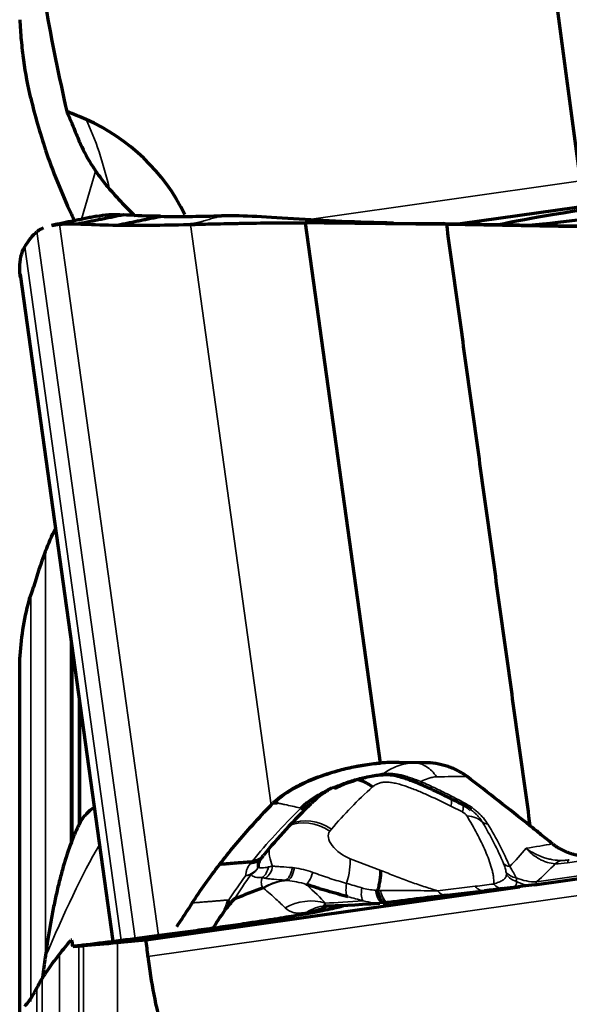
# Model space of a CAD drawing. Units: millimetres. Extents: x -685 to 416, y -200 to 293.
# Drawn here: x 141 to 144, y 171 to 176 of the extents above; entities that cross this region are included whole.
import ezdxf

# ---------------------------------------------------------------- set-up
doc = ezdxf.new("R2010")
doc.units = ezdxf.units.MM
doc.layers.add('1', color=7, linetype='Continuous', true_color=0xffffff)

msp = doc.modelspace()

# ---------------------------------------------------------------- linework, layer by layer
at = {"layer": '1', "color": 155, "linetype": 'Continuous', "lineweight": 70}
for p, q in [((144.4939, 175.5058), (143.6365, 181.9213)), ((148.2143, 175.8808), (143.7827, 175.2509)), ((141.3079, 175.224), (141.3165, 175.2277)), ((142.864, 175.2583), (143.3085, 172.0596)), ((142.9763, 175.2576), (143.6997, 175.249)), ((143.3872, 175.2562), (143.6799, 175.2527)), ((143.6799, 175.2527), (144.7443, 175.234)), ((143.6997, 175.249), (143.6799, 175.2527)), ((143.6997, 175.249), (145.3476, 175.2201)), ((141.178, 174.9512), (141.7263, 171.0046)), ((141.4812, 171.5908), (141.4812, 172.7687)), ((141.4857, 171.6025), (141.4857, 172.7361)), ((141.1757, 170.5759), (141.1757, 172.6203)), ((143.5721, 172.0615), (143.4202, 172.0633)), ((144.2215, 171.3381), (148.6699, 171.9705)), ((141.9234, 171.0136), (144.1323, 171.3276)), ((144.2206, 171.3381), (144.2215, 171.3381)), ((143.704, 171.2766), (143.9262, 171.3027)), ((143.9262, 171.3027), (143.9283, 171.303)), ((142.975, 171.2122), (142.9817, 171.2149)), ((141.4837, 171.0118), (141.4817, 171.0119))]:
    msp.add_line(p, q, dxfattribs=at)
at = {"layer": '1', "color": 155, "linetype": 'Continuous', "lineweight": 35}
for p, q in [((148.2153, 175.8809), (143.7832, 175.2509)), ((141.5405, 175.2782), (141.6256, 175.5685)), ((141.5405, 175.2782), (141.6256, 175.5685)), ((142.8884, 175.2776), (144.4939, 175.5058)), ((141.412, 175.2492), (141.997, 171.0393)), ((142.6632, 171.8111), (142.1856, 175.2478)), ((141.8593, 171.0213), (141.2779, 175.2054)), ((141.2057, 175.1152), (141.776, 171.0107)), ((141.7265, 171.0046), (141.1782, 174.9512)), ((141.3285, 170.9225), (141.3285, 173.3148)), ((141.2413, 170.6474), (141.2413, 173.0526)), ((141.1782, 170.5876), (141.1782, 172.6967)), ((141.5235, 171.6895), (141.5235, 172.4642)), ((141.5302, 171.7025), (141.5302, 172.4159)), ((141.5349, 171.7108), (141.5349, 172.3822)), ((141.9344, 170.9142), (149.2888, 171.9596)), ((144.2335, 171.356), (148.5688, 171.9723)), ((147.8928, 171.9632), (144.4157, 171.469)), ((143.7951, 171.7697), (143.7266, 171.804)), ((143.1312, 171.4931), (143.3125, 171.424)), ((142.6187, 171.3182), (142.6158, 171.3209)), ((143.6473, 171.3037), (143.8695, 171.3298)), ((141.5247, 170.9766), (141.5247, 166.7182)), ((141.5528, 170.9789), (141.5528, 166.6813)), ((141.7539, 170.997), (141.7539, 166.453)), ((141.412, 170.929), (141.412, 166.8872)), ((141.3079, 170.7825), (141.3079, 167.1125)), ((141.2779, 170.7292), (141.2779, 167.2134))]:
    msp.add_line(p, q, dxfattribs=at)
at = {"layer": '1', "color": 155, "linetype": 'Continuous', "lineweight": 70}
for centre, major_axis, ratio, start_param, end_param in [((139.6076, 174.6784), (2.8696, 0.1899), 0.521064, 0.784261, 0.837834), ((141.0923, 174.7729), (-0.2605, -1.1671), 0.987337, 2.250347, 2.948416), ((145.9157, 175.5018), (1.932, 0.2684), 0.020892, 0, 2.941838), ((145.9157, 175.5018), (1.932, 0.2684), 0.020892, 3.602259, 6.283185), ((143.1461, 171.7299), (0.1726, -0.1944), 0.841807, 1.81444, 2.207705), ((143.3054, 172.0901), (-0.0105, 0.0994), 0.415301, 3.143088, 3.452972), ((143.0062, 172.0049), (-0.0439, 0.0899), 0.400374, 2.692611, 3.162576), ((142.8205, 171.88), (0.0701, -0.0713), 0.763537, 5.569685, 6.486223), ((142.5306, 171.563), (0.0779, -0.0627), 0.81512, 5.479337, 6.291174), ((142.5352, 171.5688), (0.0777, -0.0629), 0.814215, 5.481348, 6.388091), ((141.4866, 170.899), (-3.9033, -0.5424), 0.020892, 3.933469, 4.033639), ((152.0237, 172.4995), (9.1429, 1.2704), 0.020892, 3.287442, 3.444618), ((143.3128, 171.5307), (0.0225, -0.2992), 0.948938, 6.244612, 6.349461)]:
    msp.add_ellipse(centre, major_axis=major_axis, ratio=ratio, start_param=start_param, end_param=end_param, dxfattribs=at)
at = {"layer": '1', "color": 155, "linetype": 'Continuous', "lineweight": 35}
for centre, major_axis, ratio, start_param, end_param in [((141.2325, 174.7416), (-0.0583, 1.4989), 0.378308, 5.19458, 5.548829), ((141.7013, 172.109), (-2.7069, 0.027), 0.01476, 2.302269, 2.333958), ((143.5926, 172.0223), (0.04, 0.0916), 0.186882, 2.551844, 3.127425), ((143.7716, 171.9374), (0.0449, 0.0894), 0.149297, 2.583812, 3.125697), ((143.6094, 171.6161), (-0.1166, -0.2324), 0.148442, 2.58334, 3.125699), ((143.8401, 171.9031), (0.0448, 0.0894), 0.165178, 2.592518, 3.127579), ((143.6779, 171.5817), (-0.1166, -0.2324), 0.148442, 2.58334, 3.127617), ((142.8928, 171.4675), (-0.2012, 0.1646), 0.849886, 4.821436, 5.874851), ((142.903, 171.4799), (0.2, -0.1662), 0.849647, 1.686332, 2.723868), ((143.7901, 171.7485), (0.0339, -0.0212), 0.523837, 0.790881, 1.745955), ((143.7047, 171.5583), (0.2237, 0.1326), 0.599015, 0.163077, 0.713115), ((143.9924, 171.7696), (0.0861, 0.0508), 0.607183, 3.305948, 3.831619), ((143.1259, 171.5773), (0.1188, -0.0741), 0.523837, 3.074215, 5.070172), ((141.421, 170.5034), (0.525, 1.4051), 0.157997, 0.763255, 1.336955), ((143.0087, 171.3894), (-0.3394, 0.2117), 0.523837, 0.209631, 0.652683), ((142.5237, 171.5544), (0.0781, -0.0624), 0.816491, 5.476249, 6.382681), ((143.014, 171.3052), (-0.0926, -0.2429), 0.298305, 1.855723, 2.560635), ((144.3983, 171.1841), (0.0004, 0.3), 0.495812, 0.099557, 0.375532), ((144.4699, 171.1898), (-0.0422, 0.297), 0.14869, 0.01378, 0.327939), ((142.497, 171.4831), (-0.0997, -0.0078), 0.908549, 1.673072, 2.600812), ((142.497, 171.4831), (0.0854, 0.052), 0.966117, 4.68821, 5.298164), ((142.5609, 171.4647), (-0.0024, 0.1), 0.880176, 3.700736, 4.486606), ((142.5875, 171.4646), (0.0023, 0.1), 0.853039, 3.675139, 4.580656), ((142.7579, 171.4624), (0.0065, 0.0998), 0.451772, 3.345083, 4.502611), ((144.1199, 171.519), (0.0927, 0.0375), 0.692279, 3.410118, 3.950017), ((141.2727, 171.3773), (3.3202, 0.6927), 0.353734, 5.734627, 5.813374), ((142.497, 171.4831), (0.0799, -0.0602), 0.826309, 5.453235, 5.807288), ((142.8996, 171.436), (0.0312, 0.095), 0.179582, 3.253636, 4.518694), ((144.1352, 171.4652), (0.0989, 0.0145), 0.860474, 3.633053, 4.364081), ((144.1348, 171.4519), (0.095, -0.0313), 0.942657, 4.082959, 4.788292), ((144.1793, 171.6352), (-0.2001, 0.2235), 0.836522, 2.078196, 2.521271), ((142.7689, 171.0691), (0.203, 0.2209), 0.967103, 0.787694, 1.294216), ((143.1463, 171.363), (0.0254, 0.0967), 0.325054, 1.822108, 3.020722), ((143.2372, 171.3393), (0.0252, 0.0968), 0.328712, 1.850879, 3.017791), ((143.9145, 171.402), (0.0117, -0.0993), 0.71251, 5.4403, 6.283172), ((144.0255, 171.4156), (0.0125, -0.0992), 0.716253, 5.434134, 6.229144), ((144.1793, 171.6352), (0.0352, -0.2979), 0.702358, 5.796688, 6.31254), ((144.1793, 171.6352), (-0.0422, 0.297), 0.148656, 3.141584, 3.46953), ((142.8949, 170.945), (0.2203, 0.2036), 0.987598, 0.525254, 1.352961), ((143.3205, 171.3308), (-0.0044, 0.0999), 0.412242, 1.802362, 3.128239), ((143.3477, 171.3332), (0.0128, -0.0992), 0.424945, 4.951893, 6.306267), ((143.6924, 171.376), (0.0117, -0.0993), 0.71251, 5.4403, 6.283172), ((143.023, 170.9178), (0.0661, -0.2926), 0.970439, 3.054919, 3.447574), ((152.0195, 172.5296), (-9.2732, -1.2885), 0.020892, 0.224351, 0.31408)]:
    msp.add_ellipse(centre, major_axis=major_axis, ratio=ratio, start_param=start_param, end_param=end_param, dxfattribs=at)
at = {"layer": '1', "color": 155, "linetype": 'Continuous', "lineweight": 70}
for points, degree in [([(141.3285, 176.5392), (141.3653, 176.3307), (141.4075, 176.1232), (141.4541, 175.9168)], 3), ([(141.2413, 175.9945), (141.2651, 175.8924), (141.2941, 175.7902), (141.3285, 175.6881)], 3), ([(141.2413, 175.9945), (141.2651, 175.8924), (141.2941, 175.7902), (141.3285, 175.6881)], 3), ([(141.4541, 175.9168), (141.4629, 175.8963), (141.4719, 175.8749), (141.4812, 175.8527)], 3), ([(141.4857, 175.8418), (141.498, 175.8125), (141.5106, 175.7818), (141.5235, 175.7499)], 3), ([(141.3285, 175.6881), (141.3712, 175.5611), (141.4221, 175.4342), (141.4812, 175.3078)], 3), ([(141.3285, 175.6881), (141.3712, 175.5611), (141.4221, 175.4342), (141.4812, 175.3078)], 3), ([(141.6303, 175.2967), (141.3632, 175.2418)], 1), ([(141.4812, 175.3078), (141.4827, 175.3046), (141.4842, 175.3014), (141.4857, 175.2982)], 3), ([(141.4812, 175.3078), (141.4827, 175.3046), (141.4842, 175.3014), (141.4857, 175.2982)], 3), ([(141.4857, 175.2982), (141.4902, 175.2887), (141.4947, 175.2792), (141.4992, 175.2698)], 3), ([(141.4857, 175.2982), (141.4902, 175.2887), (141.4947, 175.2792), (141.4992, 175.2698)], 3), ([(141.7901, 175.305), (141.526, 175.2513)], 1), ([(141.6292, 175.2964), (141.6757, 175.3061), (141.7295, 175.309), (141.7901, 175.305)], 3), ([(141.7539, 175.2442), (142.008, 175.2959)], 1), ([(143.3872, 175.2562), (143.2842, 175.2574), (143.0778, 175.2647), (142.7881, 175.2819), (142.54, 175.2972), (142.4165, 175.3006), (142.3688, 175.2992)], 3), ([(141.2779, 175.2054), (141.2864, 175.2124), (141.2964, 175.2186), (141.3079, 175.224)], 3), ([(141.3659, 175.2423), (141.3801, 175.2452), (141.3955, 175.2475), (141.412, 175.2492)], 3), ([(141.412, 175.2492), (141.4461, 175.2526), (141.4836, 175.2532), (141.5247, 175.2511)], 3), ([(141.5247, 175.2511), (141.5339, 175.2506), (141.5433, 175.2501), (141.5528, 175.2497)], 3), ([(141.5528, 175.2497), (141.6137, 175.2469), (141.6807, 175.2451), (141.7539, 175.2442)], 3), ([(142.1729, 175.2475), (142.1771, 175.2476), (142.1814, 175.2477), (142.1856, 175.2478)], 3), ([(142.1966, 175.2481), (142.1929, 175.248), (142.1892, 175.2479), (142.1856, 175.2478)], 3), ([(142.9763, 175.2576), (142.9388, 175.2581), (142.9014, 175.2583), (142.864, 175.2583)], 3), ([(143.6997, 175.249), (144.1944, 171.6886)], 1), ([(141.1757, 174.9934), (141.1758, 175.0396), (141.1856, 175.0801), (141.2057, 175.1152)], 3), ([(141.1782, 174.9512), (141.1765, 174.9657), (141.1757, 174.9798), (141.1757, 174.9934)], 3), ([(141.1801, 174.9356), (141.1794, 174.9408), (141.1787, 174.946), (141.1782, 174.9512)], 3), ([(141.3285, 173.3148), (141.3466, 173.3598), (141.3661, 173.4045), (141.3867, 173.4489)], 3), ([(141.3256, 173.3076), (141.3002, 173.2392), (141.2774, 173.1703), (141.2575, 173.1008)], 3), ([(141.3256, 173.3076), (141.3265, 173.31), (141.3275, 173.3124), (141.3285, 173.3148)], 3), ([(141.2413, 173.0526), (141.2467, 173.0657), (141.2521, 173.0819), (141.2575, 173.1008)], 3), ([(141.1782, 172.6967), (141.1857, 172.8135), (141.2059, 172.9283), (141.2363, 173.0411)], 3), ([(141.2363, 173.0411), (141.2379, 173.0446), (141.2396, 173.0485), (141.2413, 173.0526)], 3), ([(141.1757, 172.6203), (141.1757, 172.6459), (141.1765, 172.6714), (141.1782, 172.6967)], 3), ([(143.4202, 172.0633), (143.3508, 172.0641), (143.2038, 172.0507), (142.9868, 171.9965), (142.8035, 171.919), (142.7173, 171.8581), (142.684, 171.8264)], 3), ([(143.4202, 172.0633), (143.3829, 172.0637), (143.3457, 172.0621), (143.3085, 172.0596)], 3), ([(143.5523, 171.9308), (143.5356, 171.9381), (143.5188, 171.9452), (143.5017, 171.9521)], 3), ([(144.1944, 171.6886), (144.0709, 171.7867), (143.9468, 171.8841), (143.8219, 171.9803)], 3), ([(143.795, 171.8138), (143.7722, 171.8253), (143.7494, 171.8367), (143.7266, 171.8482)], 3), ([(142.5561, 171.6959), (142.5906, 171.7343), (142.6262, 171.7727), (142.6632, 171.8111)], 3), ([(142.9001, 171.8209), (142.7956, 171.7181), (142.7008, 171.6152), (142.6179, 171.5128)], 3), ([(142.6725, 171.8206), (142.6693, 171.8174), (142.6662, 171.8142), (142.6632, 171.8111)], 3), ([(142.6795, 171.8274), (142.6771, 171.8251), (142.6748, 171.8228), (142.6725, 171.8206)], 3), ([(142.6994, 171.8231), (142.6787, 171.8214)], 1), ([(142.684, 171.8264), (142.6825, 171.8267), (142.681, 171.8271), (142.6795, 171.8274)], 3), ([(141.5235, 171.6895), (141.5104, 171.6624), (141.4978, 171.6333), (141.4857, 171.6025)], 3), ([(142.3581, 171.4591), (142.4146, 171.5322), (142.4756, 171.6057), (142.5411, 171.6793)], 3), ([(142.5411, 171.6793), (142.5461, 171.6848), (142.5511, 171.6904), (142.5561, 171.6959)], 3), ([(142.6091, 171.5006), (142.6135, 171.5061)], 1), ([(142.1964, 171.2315), (142.2453, 171.3069), (142.2992, 171.3828), (142.3581, 171.4591)], 3), ([(142.5478, 171.4738), (142.3581, 171.4591)], 1), ([(142.6159, 171.3209), (142.5595, 171.2993), (142.5031, 171.2777), (142.4467, 171.2561)], 3), ([(144.0341, 171.3161), (143.9986, 171.3115), (143.9634, 171.307), (143.9283, 171.303)], 3), ([(142.3913, 171.1903), (142.3987, 171.2094), (142.406, 171.2289), (142.4131, 171.249)], 3), ([(142.1964, 171.2315), (142.1712, 171.1926), (142.1468, 171.1555), (142.1233, 171.1203)], 3), ([(142.3125, 171.0722), (142.3371, 171.1092), (142.3634, 171.1486), (142.3914, 171.1903)], 3), ([(142.9344, 171.1807), (142.9853, 171.2094)], 1), ([(143.0751, 171.2108), (143.0824, 171.2128), (143.0886, 171.2147), (143.094, 171.2164)], 3), ([(143.3419, 171.232), (143.3361, 171.2315), (143.3302, 171.2312), (143.3244, 171.2309)], 3), ([(143.3614, 171.2342), (143.3549, 171.2333), (143.3484, 171.2326), (143.3419, 171.232)], 3), ([(143.3541, 171.2336), (143.3563, 171.2338), (143.3587, 171.234), (143.3614, 171.2342)], 3), ([(142.1233, 171.1203), (142.1168, 171.1101), (142.1105, 171.1), (142.1042, 171.0901)], 3), ([(142.4984, 171.1087), (142.5045, 171.1096), (142.5106, 171.1105), (142.5166, 171.1114)], 3), ([(141.412, 170.929), (141.4327, 170.9551), (141.4547, 170.9826), (141.478, 171.0115)], 3), ([(141.478, 171.0115), (141.4792, 171.0116), (141.4804, 171.0118), (141.4817, 171.0119)], 3), ([(141.4837, 171.0118), (141.4817, 171.0117), (141.4798, 171.0116), (141.478, 171.0115)], 3), ([(141.4907, 170.9738), (141.4884, 170.9865), (141.486, 170.9992), (141.4837, 171.0118)], 3), ([(141.4899, 170.9756), (141.516, 170.9787), (141.5429, 170.9819), (141.5707, 170.9853)], 3), ([(141.4907, 170.9738), (141.5017, 170.9747), (141.5131, 170.9756), (141.5247, 170.9766)], 3), ([(141.5528, 170.9789), (141.6139, 170.9841), (141.681, 170.9901), (141.7539, 170.997)], 3), ([(141.7539, 170.997), (141.8073, 171.0021), (141.8638, 171.0076), (141.9234, 171.0136)], 3), ([(141.9344, 170.9142), (141.9306, 170.9473), (141.927, 170.9805), (141.9234, 171.0136)], 3), ([(141.3267, 170.9097), (141.3213, 170.8704), (141.3162, 170.8307), (141.3115, 170.7907)], 3), ([(141.3285, 170.9225), (141.3279, 170.9183), (141.3273, 170.914), (141.3267, 170.9097)], 3), ([(141.3791, 170.8862), (141.3895, 170.9001), (141.4005, 170.9143), (141.412, 170.929)], 3), ([(141.3454, 170.8397), (141.3558, 170.8547), (141.3671, 170.8702), (141.3791, 170.8862)], 3), ([(141.2959, 170.7624), (141.2997, 170.769), (141.3037, 170.7757), (141.3079, 170.7825)], 3), ([(141.3079, 170.7825), (141.319, 170.8007), (141.3315, 170.8198), (141.3454, 170.8397)], 3), ([(141.2646, 170.704), (141.269, 170.712), (141.2734, 170.7204), (141.2779, 170.7292)], 3), ([(141.2779, 170.7292), (141.2833, 170.7398), (141.2893, 170.7509), (141.2959, 170.7624)], 3), ([(141.2057, 170.6209), (141.2245, 170.6394), (141.2442, 170.6672), (141.2646, 170.704)], 3)]:
    msp.add_open_spline(points, degree=degree, dxfattribs=at)
for points, degree, knots in [([(141.2413, 175.9945), (141.2245, 176.0669), (141.2107, 176.1419), (141.1948, 176.2584), (141.1903, 176.2979), (141.1829, 176.3781), (141.1801, 176.4187), (141.1782, 176.46)], 3, [0, 0, 0, 0, 0.5, 0.5, 0.75, 0.75, 1, 1, 1, 1]), ([(141.2413, 175.9945), (141.2245, 176.0669), (141.2107, 176.1419), (141.1948, 176.2584), (141.1903, 176.2979), (141.1829, 176.3781), (141.1801, 176.4187), (141.1782, 176.46)], 3, [0, 0, 0, 0, 0.5, 0.5, 0.75, 0.75, 1, 1, 1, 1]), ([(141.4812, 175.8527), (141.482, 175.8509), (141.4827, 175.8491), (141.4838, 175.8464), (141.4842, 175.8455), (141.485, 175.8436), (141.4854, 175.8427), (141.4857, 175.8418)], 3, [0, 0, 0, 0, 0.499992, 0.499992, 0.749995, 0.749995, 1, 1, 1, 1]), ([(141.5235, 175.7499), (141.5241, 175.7486), (141.5246, 175.7472), (141.526, 175.7439), (141.5268, 175.7419), (141.5285, 175.7378), (141.5294, 175.7358), (141.5302, 175.7338)], 3, [0, 0, 0, 0, 0.249979, 0.249979, 0.624964, 0.624964, 1, 1, 1, 1]), ([(141.5302, 175.7338), (141.5306, 175.7329), (141.531, 175.732), (141.532, 175.7298), (141.5325, 175.7285), (141.5337, 175.7258), (141.5343, 175.7245), (141.5349, 175.7231)], 3, [0, 0, 0, 0, 0.249983, 0.249983, 0.624981, 0.624981, 1, 1, 1, 1]), ([(141.5349, 175.7231), (141.5545, 175.6793), (141.579, 175.635), (141.6154, 175.5789), (141.6229, 175.5677), (141.6386, 175.5452), (141.6467, 175.5339), (141.6718, 175.5003), (141.6893, 175.4781), (141.7078, 175.4562)], 3, [0, 0, 0, 0, 0.5, 0.5, 0.625, 0.625, 0.75, 0.75, 1, 1, 1, 1]), ([(141.7078, 175.4562), (141.7351, 175.4239), (141.7635, 175.3927), (141.8141, 175.3406), (141.8358, 175.3193), (141.858, 175.2984)], 3, [0, 0, 0, 0, 0.581289, 0.581289, 1, 1, 1, 1]), ([(142.008, 175.296), (141.9957, 175.2961), (141.9145, 175.2976), (141.8433, 175.3005), (141.7901, 175.305)], 3, [0, 0, 0, 0, 0.148869, 1, 1, 1, 1]), ([(142.008, 175.296), (142.0661, 175.2951), (142.1793, 175.2948), (142.3085, 175.2975), (142.3688, 175.2992)], 3, [0, 0, 0, 0, 0.556464, 1, 1, 1, 1]), ([(141.7539, 175.2442), (141.8154, 175.2434), (141.8811, 175.2434), (142.0209, 175.2445), (142.0949, 175.2457), (142.1729, 175.2475)], 3, [0, 0, 0, 0, 0.5, 0.5, 1, 1, 1, 1]), ([(142.1966, 175.2481), (142.2059, 175.2484), (142.2157, 175.2487), (142.2359, 175.2493), (142.2464, 175.2496), (142.2791, 175.2505), (142.3253, 175.2516), (142.3764, 175.2527), (142.4167, 175.2535), (142.4305, 175.2538), (142.4586, 175.2543), (142.473, 175.2546), (142.5456, 175.2558), (142.6064, 175.2567), (142.6858, 175.2576), (142.7019, 175.2577), (142.7342, 175.258), (142.7504, 175.2581), (142.799, 175.2583), (142.8315, 175.2584), (142.864, 175.2583)], 3, [0, 0, 0, 0, 0.0625, 0.0625, 0.125, 0.125, 0.25, 0.375, 0.375, 0.4375, 0.4375, 0.5, 0.5, 0.75, 0.75, 0.8125, 0.8125, 0.875, 0.875, 1, 1, 1, 1]), ([(141.2057, 175.1152), (141.217, 175.1348), (141.2286, 175.1522), (141.2527, 175.1823), (141.2651, 175.195), (141.2779, 175.2054)], 3, [0, 0, 0, 0, 0.5, 0.5, 1, 1, 1, 1]), ([(142.6795, 171.8274), (142.7107, 171.8574), (142.7482, 171.8842), (142.8029, 171.9152), (142.8143, 171.9213), (142.8378, 171.9333), (142.85, 171.9392), (142.8873, 171.9562), (142.9134, 171.9669), (142.9677, 171.987), (142.9959, 171.9964), (143.0399, 172.0095), (143.0549, 172.0137), (143.0855, 172.0217), (143.101, 172.0255), (143.1476, 172.0362), (143.1791, 172.0424), (143.2431, 172.0527), (143.2755, 172.0568), (143.3085, 172.0596)], 3, [0, 0, 0, 0, 0.25, 0.25, 0.3125, 0.3125, 0.375, 0.375, 0.5, 0.5, 0.625, 0.625, 0.6875, 0.6875, 0.75, 0.75, 0.875, 0.875, 1, 1, 1, 1]), ([(143.8219, 171.9803), (143.804, 171.9941), (143.785, 172.0059), (143.7552, 172.021), (143.7451, 172.0256), (143.7243, 172.034), (143.7137, 172.0378), (143.6818, 172.0478), (143.6603, 172.0527), (143.6166, 172.0594), (143.5945, 172.0612), (143.5721, 172.0615)], 3, [0, 0, 0, 0, 0.25, 0.25, 0.375, 0.375, 0.5, 0.5, 0.75, 0.75, 1, 1, 1, 1]), ([(143.0514, 171.9145), (143.0652, 171.9217), (143.1094, 171.9426), (143.1916, 171.9688), (143.2708, 171.9857), (143.3073, 171.9893), (143.3168, 171.99)], 3, [0, 0, 0, 0, 0.183443, 0.562649, 0.882617, 1, 1, 1, 1]), ([(143.3162, 171.989), (143.3271, 171.9908), (143.3642, 171.9941), (143.4268, 171.9803), (143.4782, 171.9618), (143.5013, 171.9515)], 3, [0, 0, 0, 0, 0.193967, 0.64677, 1, 1, 1, 1]), ([(142.8399, 171.793), (142.8412, 171.7944), (142.8427, 171.7957), (142.8455, 171.7984), (142.8499, 171.8024), (142.8605, 171.8118), (142.8832, 171.8304), (142.9127, 171.8515), (142.9377, 171.8671), (142.955, 171.8774), (142.964, 171.8825), (142.9913, 171.8975), (143.0104, 171.9071), (143.0301, 171.9163)], 3, [0, 0, 0, 0, 0.03125, 0.03125, 0.0625, 0.125, 0.25, 0.5, 0.625, 0.625, 0.75, 0.75, 1, 1, 1, 1]), ([(143.0178, 171.9105), (143.0166, 171.9098), (143.0155, 171.9091), (143.0067, 171.9036), (142.9992, 171.8988), (142.9847, 171.8892), (142.9777, 171.8844), (142.9439, 171.8604), (142.921, 171.8414), (142.9019, 171.8227)], 3, [0, 0, 0, 0, 0.024512, 0.024512, 0.187093, 0.187093, 0.349674, 0.349674, 1, 1, 1, 1]), ([(143.7266, 171.8482), (143.6978, 171.8627), (143.6688, 171.8769), (143.6108, 171.9046), (143.5816, 171.918), (143.5523, 171.9308)], 3, [0, 0, 0, 0, 0.5, 0.5, 1, 1, 1, 1]), ([(141.6114, 171.7935), (141.6022, 171.7872), (141.5935, 171.7804), (141.5754, 171.7642), (141.5663, 171.7546), (141.5494, 171.7338), (141.5418, 171.7226), (141.5349, 171.7108)], 3, [0, 0, 0, 0, 0.295249, 0.295249, 0.647624, 0.647624, 1, 1, 1, 1]), ([(142.684, 171.8264), (142.6853, 171.8261), (142.6879, 171.8256), (142.6918, 171.8248), (142.6949, 171.8241), (142.6973, 171.8236), (142.6983, 171.8233), (142.6973, 171.8236), (142.6994, 171.8231)], 3, [0, 0, 0, 0, 0.251051, 0.502101, 0.753152, 0.878677, 0.94144, 1, 1, 1, 1]), ([(143.8469, 171.7815), (143.8418, 171.7854), (143.8364, 171.7892), (143.8195, 171.8006), (143.8075, 171.8076), (143.795, 171.8138)], 3, [0, 0, 0, 0, 0.318104, 0.318104, 1, 1, 1, 1]), ([(141.5302, 171.7025), (141.5297, 171.7015), (141.5291, 171.7004), (141.5277, 171.6977), (141.5268, 171.6961), (141.5251, 171.6928), (141.5243, 171.6911), (141.5235, 171.6895)], 3, [0, 0, 0, 0, 0.249962, 0.249962, 0.624956, 0.624956, 1, 1, 1, 1]), ([(141.5349, 171.7108), (141.5345, 171.7102), (141.5341, 171.7095), (141.5331, 171.7078), (141.5325, 171.7067), (141.5314, 171.7046), (141.5308, 171.7036), (141.5302, 171.7025)], 3, [0, 0, 0, 0, 0.249983, 0.249983, 0.624981, 0.624981, 1, 1, 1, 1]), ([(144.3285, 171.5809), (144.306, 171.599), (144.2614, 171.635), (144.2166, 171.6708), (144.1944, 171.6886)], 3, [0, 0, 0, 0, 0.503959, 1, 1, 1, 1]), ([(141.4857, 171.6025), (141.4854, 171.6016), (141.485, 171.6006), (141.484, 171.5982), (141.4835, 171.5967), (141.4823, 171.5938), (141.4818, 171.5923), (141.4812, 171.5908)], 3, [0, 0, 0, 0, 0.249994, 0.249994, 0.624993, 0.624993, 1, 1, 1, 1]), ([(141.4812, 171.5908), (141.4641, 171.546), (141.4483, 171.4979), (141.4262, 171.4211), (141.4191, 171.3947), (141.4054, 171.3407), (141.3989, 171.3131), (141.3862, 171.2566), (141.3802, 171.2277), (141.3686, 171.169), (141.363, 171.1391), (141.3471, 171.0484), (141.3374, 170.9863), (141.3285, 170.9225)], 3, [0, 0, 0, 0, 0.25, 0.25, 0.375, 0.375, 0.5, 0.5, 0.625, 0.625, 0.75, 0.75, 1, 1, 1, 1]), ([(144.3285, 171.5809), (144.3814, 171.5382), (144.4503, 171.5203), (144.5167, 171.503), (144.5865, 171.5129)], 2, [0, 0, 0, 0.5, 0.5, 1, 1, 1]), ([(142.6065, 171.4986), (142.5984, 171.4885), (142.5928, 171.4788), (142.5877, 171.4649), (142.5866, 171.4604), (142.5855, 171.4516), (142.5855, 171.4473), (142.5861, 171.4431)], 3, [0, 0, 0, 0, 0.5, 0.5, 0.75, 0.75, 1, 1, 1, 1]), ([(143.295, 171.3055), (143.2965, 171.3113), (143.298, 171.317), (143.3007, 171.3283), (143.3044, 171.3449), (143.3072, 171.3605), (143.3102, 171.3805), (143.3112, 171.3901), (143.3122, 171.4036), (143.3124, 171.4079), (143.3126, 171.4162), (143.3126, 171.4202), (143.3125, 171.424)], 3, [0, 0, 0, 0, 0.125, 0.125, 0.25, 0.5, 0.5, 0.75, 0.75, 0.875, 0.875, 1, 1, 1, 1]), ([(143.1173, 171.268), (143.0773, 171.2785), (143.0366, 171.2899), (142.9848, 171.3052), (142.9744, 171.3083), (142.9535, 171.3146), (142.943, 171.3178), (142.9117, 171.3276), (142.891, 171.3342), (142.8705, 171.3409)], 3, [0, 0, 0, 0, 0.5, 0.5, 0.625, 0.625, 0.75, 0.75, 1, 1, 1, 1]), ([(142.4467, 171.2561), (142.4464, 171.256), (142.446, 171.2558), (142.4455, 171.2554), (142.4453, 171.2552), (142.4446, 171.2546), (142.4442, 171.2542), (142.443, 171.2531), (142.4424, 171.2523), (142.4403, 171.2501), (142.4391, 171.2487), (142.4355, 171.2445), (142.4332, 171.2417), (142.4263, 171.2334), (142.4219, 171.228), (142.4087, 171.2117), (142.4, 171.201), (142.3914, 171.1903)], 3, [0, 0, 0, 0, 0.007813, 0.007813, 0.015625, 0.015625, 0.03125, 0.03125, 0.0625, 0.0625, 0.125, 0.125, 0.25, 0.25, 0.5, 0.5, 1, 1, 1, 1]), ([(143.295, 171.3055), (143.2949, 171.3053), (143.2949, 171.3051), (143.2949, 171.3048), (143.295, 171.3048), (143.295, 171.3047)], 3, [0, 0, 0, 0, 0.740692, 0.740692, 1, 1, 1, 1]), ([(143.3419, 171.232), (143.3396, 171.2318), (143.3373, 171.2321), (143.3325, 171.2335), (143.3302, 171.2347), (143.3231, 171.2396), (143.3186, 171.2445), (143.3101, 171.2577), (143.3063, 171.2656), (143.2997, 171.284), (143.297, 171.2939), (143.295, 171.3047)], 3, [0, 0, 0, 0, 0.125, 0.125, 0.25, 0.25, 0.5, 0.5, 0.75, 0.75, 1, 1, 1, 1]), ([(143.7061, 171.2769), (143.6563, 171.2711), (143.6025, 171.2646), (143.5161, 171.2539), (143.4863, 171.2501), (143.425, 171.2424), (143.3936, 171.2384), (143.3614, 171.2342)], 3, [0, 0, 0, 0, 0.5, 0.5, 0.75, 0.75, 1, 1, 1, 1]), ([(142.983, 171.1898), (143.0045, 171.1941), (143.0223, 171.198), (143.0525, 171.2049), (143.0648, 171.208), (143.0751, 171.2108)], 3, [0, 0, 0, 0, 0.5, 0.5, 1, 1, 1, 1]), ([(142.5166, 171.1114), (142.5477, 171.1161), (142.5771, 171.1205), (142.6188, 171.1269), (142.6323, 171.129), (142.6586, 171.1331), (142.6715, 171.1351), (142.7085, 171.141), (142.7312, 171.1447), (142.7737, 171.1517), (142.7934, 171.155), (142.8304, 171.1614), (142.8477, 171.1644), (142.8799, 171.1701), (142.8948, 171.1729), (142.9368, 171.1807), (142.9611, 171.1854), (142.983, 171.1898)], 3, [0, 0, 0, 0, 0.125, 0.125, 0.1875, 0.1875, 0.25, 0.25, 0.375, 0.375, 0.5, 0.5, 0.625, 0.625, 0.75, 0.75, 1, 1, 1, 1]), ([(141.5707, 170.9853), (141.6355, 170.9931), (141.7034, 171.0014), (141.7938, 171.0128), (141.8122, 171.0152), (141.8493, 171.0199), (141.8681, 171.0223), (141.9249, 171.0296), (141.9637, 171.0346), (142.0233, 171.0425), (142.0434, 171.0451), (142.0842, 171.0506), (142.105, 171.0533), (142.1676, 171.0618), (142.2096, 171.0675), (142.2625, 171.0749), (142.2731, 171.0763), (142.2943, 171.0793), (142.3049, 171.0808), (142.3367, 171.0853), (142.3577, 171.0883), (142.4195, 171.0971), (142.4596, 171.103), (142.4984, 171.1087)], 3, [0, 0, 0, 0, 0.25, 0.25, 0.3125, 0.3125, 0.375, 0.375, 0.5, 0.5, 0.5625, 0.5625, 0.625, 0.625, 0.75, 0.75, 0.78125, 0.78125, 0.8125, 0.8125, 0.875, 0.875, 1, 1, 1, 1]), ([(141.5247, 170.9766), (141.527, 170.9767), (141.5294, 170.9769), (141.5341, 170.9773), (141.5365, 170.9775), (141.5435, 170.9781), (141.5481, 170.9785), (141.5528, 170.9789)], 3, [0, 0, 0, 0, 0.254213, 0.254213, 0.508427, 0.508427, 1, 1, 1, 1]), ([(141.9344, 170.9142), (141.9432, 170.8379), (141.9546, 170.7627), (141.983, 170.6144), (142, 170.5413), (142.0297, 170.4333), (142.0404, 170.3976), (142.0574, 170.3445), (142.0633, 170.3268), (142.0754, 170.2918), (142.1065, 170.205), (142.1418, 170.1219), (142.1729, 170.0576)], 3, [0, 0, 0, 0, 0.25, 0.25, 0.5, 0.5, 0.625, 0.625, 0.6875, 0.6875, 0.75, 1, 1, 1, 1])]:
    msp.add_open_spline(points, degree=degree, knots=knots, dxfattribs=at)
at = {"layer": '1', "color": 155, "linetype": 'Continuous', "lineweight": 35}
for points, knots in [([(142.3688, 175.2992), (142.3688, 175.2992), (142.3688, 175.2992), (142.3582, 175.2961), (142.337, 175.2898), (142.3051, 175.2804), (142.2786, 175.2725), (142.26, 175.267), (142.2508, 175.2643), (142.2461, 175.2629), (142.2436, 175.2621), (142.2421, 175.2617), (142.2416, 175.2615), (142.2415, 175.2615)], [0, 0, 0, 0, 0.000038, 0.000038, 0.249699, 0.49936, 0.749021, 0.873852, 0.936267, 0.967475, 0.983079, 0.998682, 1, 1, 1, 1]), ([(142.2415, 175.2615), (142.2406, 175.2612), (142.24, 175.261), (142.2387, 175.2606), (142.2355, 175.2597), (142.2297, 175.258), (142.2211, 175.2554), (142.2109, 175.2524), (142.2041, 175.2504), (142.2007, 175.2494)], [0, 0, 0, 0, 0.02997, 0.061261, 0.123844, 0.249009, 0.499339, 0.74967, 1, 1, 1, 1]), ([(142.9763, 175.2576), (142.9934, 175.2575), (143.0276, 175.2574), (143.079, 175.2572), (143.1218, 175.2571), (143.1518, 175.257), (143.1668, 175.2569), (143.1753, 175.2569), (143.1807, 175.2569), (143.185, 175.2569), (143.1892, 175.2569), (143.1967, 175.2568), (143.2117, 175.2568), (143.2417, 175.2567), (143.2845, 175.2565), (143.3359, 175.2563), (143.3701, 175.2562), (143.3872, 175.2562)], [0, 0, 0, 0, 0.125, 0.25, 0.375, 0.4375, 0.46875, 0.484375, 0.5, 0.507813, 0.515625, 0.53125, 0.5625, 0.625, 0.75, 0.875, 1, 1, 1, 1]), ([(143.3281, 171.9967), (143.3398, 172.0059), (143.3526, 172.0142), (143.3799, 172.0289), (143.3944, 172.0354), (143.4249, 172.0467), (143.4409, 172.0514), (143.4661, 172.0568), (143.4746, 172.0583), (143.4919, 172.0605), (143.5007, 172.0612), (143.5091, 172.0612)], [0, 0, 0, 0, 0.25, 0.25, 0.5, 0.5, 0.75, 0.75, 0.875, 0.875, 1, 1, 1, 1]), ([(143.5091, 172.0612), (143.4965, 172.0615), (143.4669, 172.0622), (143.4372, 172.0629), (143.4202, 172.0633)], [0, 0, 0, 0, 0.425366, 1, 1, 1, 1]), ([(143.5091, 172.0612), (143.5336, 172.0606), (143.558, 172.0529), (143.6034, 172.0246), (143.6243, 172.0039), (143.642, 171.9782)], [0, 0, 0, 0, 0.5, 0.5, 1, 1, 1, 1]), ([(143.0301, 171.9163), (143.0527, 171.9268), (143.0763, 171.9364), (143.1129, 171.9496), (143.1254, 171.9537), (143.1507, 171.9617), (143.1636, 171.9654), (143.202, 171.9757), (143.2276, 171.9815), (143.266, 171.9886), (143.2789, 171.9907), (143.304, 171.9944), (143.3163, 171.9959), (143.3284, 171.9971)], [0, 0, 0, 0, 0.25, 0.25, 0.375, 0.375, 0.5, 0.5, 0.75, 0.75, 0.875, 0.875, 1, 1, 1, 1]), ([(143.3285, 171.9971), (143.3467, 171.9991), (143.3649, 171.9991), (143.3926, 171.9965), (143.4019, 171.9951), (143.4204, 171.9917), (143.4389, 171.9874), (143.4575, 171.982), (143.4764, 171.976), (143.4858, 171.9729), (143.5136, 171.9633), (143.5318, 171.9567), (143.5498, 171.9503)], [0, 0, 0, 0, 0.25, 0.25, 0.375, 0.375, 0.5, 0.625, 0.625, 0.75, 0.75, 1, 1, 1, 1]), ([(143.642, 171.9782), (143.6397, 171.9782), (143.6375, 171.978), (143.6331, 171.9775), (143.6266, 171.9767), (143.6204, 171.9755), (143.6082, 171.9729), (143.6004, 171.9707), (143.5775, 171.9634), (143.5632, 171.9574), (143.5498, 171.9503)], [0, 0, 0, 0, 0.0625, 0.0625, 0.125, 0.25, 0.25, 0.5, 0.5, 1, 1, 1, 1]), ([(143.5498, 171.9503), (143.5796, 171.9371), (143.6091, 171.9232), (143.668, 171.8947), (143.6973, 171.88), (143.7265, 171.8652)], [0, 0, 0, 0, 0.5, 0.5, 1, 1, 1, 1]), ([(143.7266, 171.804), (143.6841, 171.8254), (143.6415, 171.8462), (143.5773, 171.8754), (143.5558, 171.8848), (143.5129, 171.9026), (143.4915, 171.9109), (143.449, 171.9259), (143.4278, 171.9325), (143.3964, 171.9403), (143.386, 171.9424), (143.366, 171.9456), (143.3563, 171.9466), (143.3377, 171.9471), (143.3288, 171.9465), (143.3125, 171.9439), (143.3051, 171.9419), (143.2914, 171.9367), (143.2851, 171.9335), (143.2735, 171.9262), (143.2682, 171.9222), (143.2633, 171.9178)], [0, 0, 0, 0, 0.25, 0.25, 0.375, 0.375, 0.5, 0.5, 0.625, 0.625, 0.6875, 0.6875, 0.75, 0.75, 0.8125, 0.8125, 0.875, 0.875, 0.9375, 0.9375, 1, 1, 1, 1]), ([(142.5561, 171.6959), (142.5617, 171.702), (142.5728, 171.7138), (142.5893, 171.7311), (142.6053, 171.7477), (142.6208, 171.7636), (142.6357, 171.7787), (142.6501, 171.7931), (142.6638, 171.8068), (142.6728, 171.8156), (142.6772, 171.82)], [0, 0, 0, 0, 0.145601, 0.28531, 0.41913, 0.547065, 0.669116, 0.785287, 0.895581, 1, 1, 1, 1]), ([(142.6994, 171.8231), (142.6996, 171.8231), (142.7004, 171.8229), (142.7024, 171.8225), (142.7058, 171.8217), (142.7125, 171.8203), (142.7254, 171.8175), (142.7515, 171.812), (142.7886, 171.804), (142.8205, 171.7972), (142.8376, 171.7935), (142.8399, 171.793)], [0, 0, 0, 0, 0.005284, 0.025014, 0.044744, 0.084203, 0.163123, 0.320961, 0.636637, 0.952314, 1, 1, 1, 1]), ([(142.9019, 171.8227), (142.896, 171.8125), (142.8872, 171.8045), (142.8658, 171.7942), (142.8531, 171.792), (142.8399, 171.793)], [0, 0, 0, 0, 0.5, 0.5, 1, 1, 1, 1]), ([(143.7941, 171.8307), (143.8102, 171.8226), (143.8256, 171.8134), (143.848, 171.7982), (143.8553, 171.7929), (143.8695, 171.7819), (143.8832, 171.7706), (143.8956, 171.7588), (143.9076, 171.7468), (143.9133, 171.7406), (143.9292, 171.722), (143.9382, 171.7096), (143.9456, 171.6971)], [0, 0, 0, 0, 0.25, 0.25, 0.375, 0.375, 0.5, 0.625, 0.625, 0.75, 0.75, 1, 1, 1, 1]), ([(143.9125, 171.7109), (143.9068, 171.7205), (143.8998, 171.7301), (143.8875, 171.7445), (143.8831, 171.7493), (143.8738, 171.7586), (143.8641, 171.7677), (143.8536, 171.7764), (143.8477, 171.7809), (143.8473, 171.7812), (143.8469, 171.7815)], [0, 0, 0, 0, 0.394712, 0.394712, 0.592068, 0.592068, 0.789424, 0.98678, 0.98678, 1, 1, 1, 1]), ([(143.9804, 171.3434), (143.9813, 171.3578), (143.9802, 171.3731), (143.9766, 171.3968), (143.9751, 171.4048), (143.9715, 171.421), (143.9694, 171.4292), (143.958, 171.4704), (143.9452, 171.5044), (143.9156, 171.5727), (143.8988, 171.6071), (143.8623, 171.6764), (143.8426, 171.7112), (143.8219, 171.7462)], [0, 0, 0, 0, 0.125, 0.125, 0.1875, 0.1875, 0.25, 0.25, 0.5, 0.5, 0.75, 0.75, 1, 1, 1, 1]), ([(144.0374, 171.4658), (144.0211, 171.5062), (144.0019, 171.5468), (143.9598, 171.6285), (143.9369, 171.6696), (143.9125, 171.7109)], [0, 0, 0, 0, 0.5, 0.5, 1, 1, 1, 1]), ([(143.9456, 171.6971), (143.9707, 171.655), (143.9943, 171.613), (144.0378, 171.5295), (144.0576, 171.488), (144.0746, 171.4467)], [0, 0, 0, 0, 0.5, 0.5, 1, 1, 1, 1]), ([(144.3441, 171.4633), (144.3282, 171.4643), (144.3125, 171.4671), (144.2895, 171.4739), (144.2819, 171.4766), (144.2667, 171.4828), (144.2592, 171.4864), (144.237, 171.4983), (144.223, 171.5077), (144.2028, 171.5238), (144.193, 171.5324), (144.1835, 171.5417), (144.1773, 171.5481), (144.1742, 171.5514), (144.1713, 171.5547)], [0, 0, 0, 0, 0.25, 0.25, 0.375, 0.375, 0.5, 0.5, 0.75, 0.75, 0.875, 0.9375, 0.9375, 1, 1, 1, 1]), ([(144.1713, 171.5547), (144.1752, 171.5519), (144.1793, 171.5491), (144.1875, 171.5436), (144.1998, 171.5357), (144.2125, 171.5285), (144.2382, 171.5151), (144.2559, 171.5075), (144.2832, 171.4981), (144.2923, 171.4953), (144.3106, 171.4906), (144.3198, 171.4886), (144.3472, 171.484), (144.3655, 171.4824), (144.3839, 171.4827)], [0, 0, 0, 0, 0.0625, 0.0625, 0.125, 0.25, 0.25, 0.5, 0.5, 0.625, 0.625, 0.75, 0.75, 1, 1, 1, 1]), ([(144.3839, 171.4827), (144.3907, 171.4828), (144.398, 171.4833), (144.4126, 171.4847), (144.4199, 171.4857), (144.4271, 171.4867)], [0, 0, 0, 0, 0.5, 0.5, 1, 1, 1, 1]), ([(142.5142, 171.3938), (142.5137, 171.3994), (142.5139, 171.4053), (142.5157, 171.417), (142.5173, 171.4229), (142.524, 171.4407), (142.5311, 171.4528), (142.5409, 171.4651)], [0, 0, 0, 0, 0.25, 0.25, 0.5, 0.5, 1, 1, 1, 1]), ([(142.5478, 171.4738), (142.5479, 171.4738), (142.5479, 171.4738), (142.5494, 171.4757), (142.5509, 171.4776), (142.5525, 171.4795)], [0, 0, 0, 0, 0.00472, 0.00472, 1, 1, 1, 1]), ([(142.5861, 171.4431), (142.5885, 171.4411), (142.5918, 171.4398), (142.6, 171.4383), (142.6048, 171.4381), (142.6206, 171.4388), (142.6332, 171.441), (142.6472, 171.4444)], [0, 0, 0, 0, 0.25, 0.25, 0.5, 0.5, 1, 1, 1, 1]), ([(142.6717, 171.4496), (142.6788, 171.4487), (142.6867, 171.4481), (142.7038, 171.4468), (142.7131, 171.4462), (142.7425, 171.4443), (142.7642, 171.4429), (142.788, 171.4402)], [0, 0, 0, 0, 0.25, 0.25, 0.5, 0.5, 1, 1, 1, 1]), ([(142.788, 171.4402), (142.7866, 171.431), (142.7846, 171.4222), (142.7794, 171.4057), (142.7762, 171.3982), (142.7691, 171.3851), (142.7651, 171.3794), (142.7566, 171.3706), (142.7521, 171.3674), (142.7475, 171.3655)], [0, 0, 0, 0, 0.25, 0.25, 0.5, 0.5, 0.75, 0.75, 1, 1, 1, 1]), ([(142.8006, 171.4387), (142.8184, 171.4365), (142.8366, 171.4334), (142.8733, 171.4247), (142.8918, 171.4191), (142.9104, 171.4122)], [0, 0, 0, 0, 0.5, 0.5, 1, 1, 1, 1]), ([(143.6473, 171.3037), (143.6199, 171.3116), (143.5922, 171.3202), (143.5367, 171.3386), (143.5087, 171.3483), (143.4527, 171.3687), (143.4247, 171.3793), (143.3686, 171.4011), (143.3406, 171.4125), (143.3125, 171.424)], [0, 0, 0, 0, 0.25, 0.25, 0.5, 0.5, 0.75, 0.75, 1, 1, 1, 1]), ([(144.0539, 171.4122), (144.0523, 171.4204), (144.0501, 171.4288), (144.0447, 171.4465), (144.0414, 171.4558), (144.0374, 171.4658)], [0, 0, 0, 0, 0.5, 0.5, 1, 1, 1, 1]), ([(144.0746, 171.4467), (144.0828, 171.4339), (144.09, 171.4221), (144.1028, 171.4002), (144.1084, 171.3899), (144.1132, 171.3802)], [0, 0, 0, 0, 0.5, 0.5, 1, 1, 1, 1]), ([(142.6096, 171.3811), (142.5941, 171.3807), (142.5804, 171.3817), (142.5638, 171.386), (142.5589, 171.3879), (142.5507, 171.3928), (142.5474, 171.3958), (142.5452, 171.3994)], [0, 0, 0, 0, 0.5, 0.5, 0.75, 0.75, 1, 1, 1, 1]), ([(142.6159, 171.3209), (142.6144, 171.3227), (142.6131, 171.3246), (142.6107, 171.3285), (142.6076, 171.3347), (142.6059, 171.3418), (142.6048, 171.3519), (142.6049, 171.3573), (142.6063, 171.3688), (142.6077, 171.3748), (142.6096, 171.3811)], [0, 0, 0, 0, 0.125, 0.125, 0.25, 0.5, 0.5, 0.75, 0.75, 1, 1, 1, 1]), ([(142.6159, 171.3209), (142.6358, 171.3333), (142.6572, 171.3434), (142.7014, 171.3584), (142.7244, 171.3633), (142.7475, 171.3655)], [0, 0, 0, 0, 0.5, 0.5, 1, 1, 1, 1]), ([(142.7475, 171.3655), (142.7222, 171.3681), (142.6995, 171.3697), (142.6696, 171.3723), (142.6603, 171.3732), (142.6434, 171.3752), (142.6357, 171.3763), (142.6289, 171.3776)], [0, 0, 0, 0, 0.5, 0.5, 0.75, 0.75, 1, 1, 1, 1]), ([(142.9104, 171.4122), (142.9268, 171.406), (142.9434, 171.4), (142.9686, 171.3912), (142.977, 171.3883), (142.9939, 171.3825), (143.0023, 171.3797), (143.044, 171.366), (143.077, 171.356), (143.1096, 171.347)], [0, 0, 0, 0, 0.25, 0.25, 0.375, 0.375, 0.5, 0.5, 1, 1, 1, 1]), ([(143.9804, 171.3434), (143.9912, 171.347), (144.0011, 171.3505), (144.0187, 171.3577), (144.0264, 171.3613), (144.0361, 171.3675), (144.0391, 171.3697), (144.0442, 171.3743), (144.0464, 171.3767), (144.052, 171.3846), (144.0543, 171.3906), (144.055, 171.398)], [0, 0, 0, 0, 0.25, 0.25, 0.5, 0.5, 0.625, 0.625, 0.75, 0.75, 1, 1, 1, 1]), ([(142.7462, 171.2015), (142.7309, 171.2172), (142.7127, 171.2348), (142.6703, 171.2739), (142.6461, 171.2952), (142.6187, 171.3182)], [0, 0, 0, 0, 0.5, 0.5, 1, 1, 1, 1]), ([(144.1126, 171.3602), (144.1148, 171.3519), (144.115, 171.3457), (144.112, 171.3383), (144.1105, 171.3362), (144.1062, 171.3323), (144.1035, 171.3307), (144.0936, 171.3262), (144.0848, 171.324), (144.0682, 171.321), (144.0621, 171.32), (144.0489, 171.318), (144.0417, 171.3171), (144.0341, 171.3161)], [0, 0, 0, 0, 0.25, 0.25, 0.375, 0.375, 0.5, 0.5, 0.75, 0.75, 0.875, 0.875, 1, 1, 1, 1]), ([(143.3098, 171.3044), (143.3404, 171.3045), (143.3705, 171.3045), (143.4296, 171.3044), (143.4585, 171.3044), (143.5431, 171.3041), (143.5966, 171.3039), (143.6473, 171.3037)], [0, 0, 0, 0, 0.25, 0.25, 0.5, 0.5, 1, 1, 1, 1]), ([(142.8744, 171.1775), (142.859, 171.1738), (142.8454, 171.1719), (142.8203, 171.1708), (142.809, 171.1716), (142.7776, 171.1779), (142.7602, 171.1871), (142.7462, 171.2015)], [0, 0, 0, 0, 0.25, 0.25, 0.5, 0.5, 1, 1, 1, 1]), ([(142.9894, 171.2113), (142.9884, 171.2108), (142.9873, 171.2102), (142.9827, 171.2081), (142.9786, 171.2064), (142.9537, 171.1974), (142.9211, 171.1885), (142.8744, 171.1775)], [0, 0, 0, 0, 0.066264, 0.066264, 0.253011, 0.253011, 1, 1, 1, 1]), ([(142.9847, 171.2303), (142.9783, 171.2221), (142.9747, 171.2167), (142.9736, 171.2128), (142.9739, 171.2122), (142.975, 171.2122)], [0, 0, 0, 0, 0.682724, 0.682724, 1, 1, 1, 1]), ([(143.3244, 171.2309), (143.3049, 171.2301), (143.2854, 171.2308), (143.2467, 171.2351), (143.2274, 171.2389), (143.2083, 171.2443)], [0, 0, 0, 0, 0.5, 0.5, 1, 1, 1, 1])]:
    msp.add_open_spline(points, degree=3, knots=knots, dxfattribs=at)
for points, degree in [([(141.5528, 175.2497), (141.5474, 175.25), (141.5419, 175.2503), (141.5366, 175.2507), (141.5313, 175.251), (141.526, 175.2513)], 5), ([(142.1729, 175.2475), (142.2415, 175.2615)], 1), ([(142.2007, 175.2494), (142.1994, 175.249), (142.198, 175.2485), (142.1966, 175.2481)], 3), ([(143.8219, 171.9803), (143.7644, 171.9796), (143.7045, 171.9789), (143.642, 171.9782)], 3), ([(143.2633, 171.9178), (143.1752, 171.8396), (143.0938, 171.7564), (143.0202, 171.6678)], 3), ([(143.7265, 171.8652), (143.7491, 171.8537), (143.7716, 171.8422), (143.7941, 171.8307)], 3), ([(142.5525, 171.4795), (142.6363, 171.5831), (142.7321, 171.6872), (142.8378, 171.7911)], 3), ([(142.6772, 171.82), (142.6757, 171.8202), (142.6741, 171.8204), (142.6725, 171.8206)], 3), ([(142.6787, 171.8214), (142.6805, 171.8231), (142.6822, 171.8247), (142.6839, 171.8264)], 3), ([(142.8378, 171.7911), (142.8385, 171.7917), (142.8392, 171.7924), (142.8399, 171.7931)], 3), ([(143.0202, 171.6678), (143.0168, 171.6637), (143.0134, 171.6596), (143.01, 171.6554)], 3), ([(144.0746, 171.4467), (144.1101, 171.4828), (144.1423, 171.5188), (144.1713, 171.5547)], 3), ([(144.1713, 171.5547), (144.2264, 171.5638), (144.2788, 171.5725), (144.3285, 171.5809)], 3), ([(142.5409, 171.4651), (142.5432, 171.468), (142.5455, 171.4709), (142.5478, 171.4738)], 3), ([(142.6472, 171.4444), (142.655, 171.4463), (142.6632, 171.448), (142.6717, 171.4496)], 3), ([(142.788, 171.4402), (142.7922, 171.4398), (142.7964, 171.4393), (142.8006, 171.4387)], 3), ([(144.4157, 171.469), (144.3905, 171.4654), (144.3665, 171.4633), (144.3441, 171.4633)], 3), ([(142.4131, 171.249), (142.4439, 171.297), (142.4776, 171.3453), (142.5142, 171.3938)], 3), ([(142.5452, 171.3994), (142.5094, 171.3514), (142.4764, 171.3036), (142.4467, 171.2561)], 3), ([(142.6289, 171.3776), (142.6221, 171.3789), (142.6157, 171.3801), (142.6096, 171.3811)], 3), ([(142.7606, 171.3641), (142.7562, 171.3646), (142.7518, 171.365), (142.7475, 171.3655)], 3), ([(144.055, 171.398), (144.0554, 171.402), (144.055, 171.4068), (144.0539, 171.4122)], 3), ([(144.1132, 171.3802), (144.1144, 171.3721), (144.1142, 171.3654), (144.1126, 171.3602)], 3), ([(142.8705, 171.3409), (142.8321, 171.3541), (142.7951, 171.3606), (142.7606, 171.3641)], 3), ([(142.8705, 171.3409), (142.9183, 171.2975), (142.9562, 171.2603), (142.9847, 171.2303)], 3), ([(143.1096, 171.347), (143.1396, 171.3381), (143.1696, 171.3293), (143.1997, 171.3205)], 3), ([(143.1997, 171.3205), (143.2267, 171.3126), (143.2541, 171.3079), (143.2815, 171.3061)], 3), ([(143.8695, 171.3298), (143.9066, 171.3341), (143.9435, 171.3387), (143.9804, 171.3434)], 3), ([(142.1964, 171.2315), (142.4131, 171.249)], 1), ([(143.2083, 171.2443), (143.178, 171.2521), (143.1477, 171.2601), (143.1173, 171.268)], 3), ([(143.2815, 171.3061), (143.286, 171.3058), (143.2905, 171.3056), (143.295, 171.3055)], 3), ([(143.295, 171.3047), (143.2999, 171.3045), (143.3049, 171.3044), (143.3098, 171.3044)], 3)]:
    msp.add_open_spline(points, degree=degree, dxfattribs=at)

doc.saveas('drawing.dxf')
